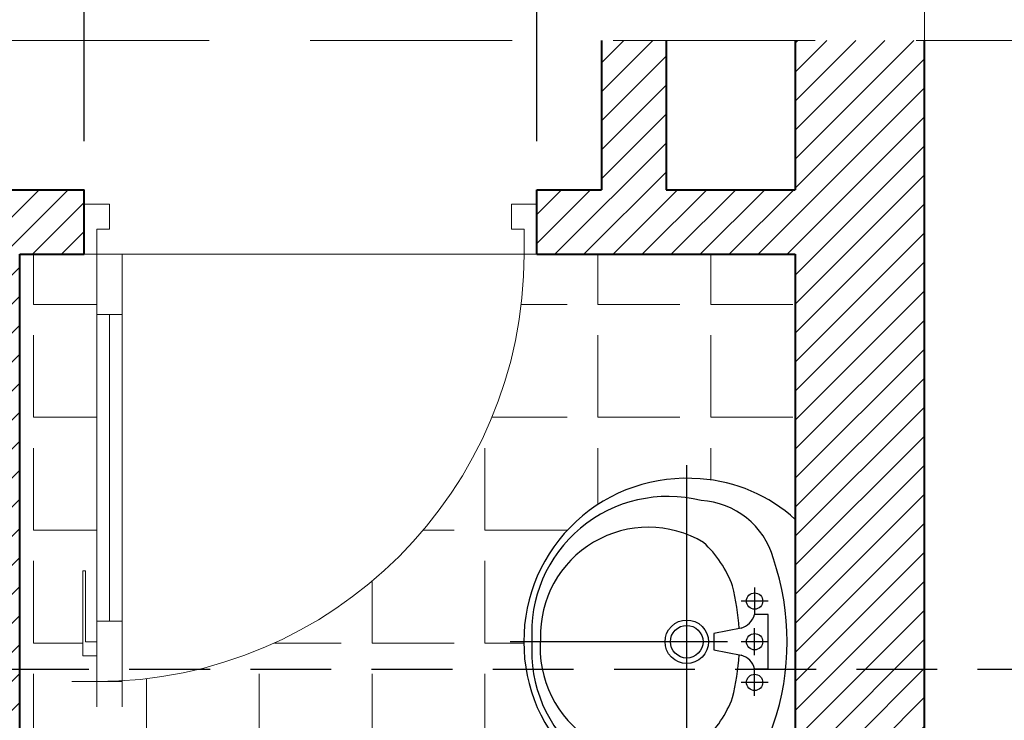
# Model space of a CAD drawing. Units: millimetres. Extents: x -82644 to 1702046, y -8677 to 532739.
# Drawn here: x -79988 to -79958, y -7830 to -7808 of the extents above; entities that cross this region are included whole.
import ezdxf

# ---------------------------------------------------------------- set-up
doc = ezdxf.new("R2010")
doc.units = ezdxf.units.MM
doc.header["$LTSCALE"] = 1000
for name, pattern in [('DASHDOT', [25.4, 12.7, -6.35, 0, -6.35]), ('DASHED2', [0.375, 0.25, -0.125]), ('HIDDEN', [0.375, 0.25, -0.125])]:
    doc.linetypes.add(name, pattern=pattern)
doc.layers.get('Defpoints').update_dxf_attribs({"color": 251})
for name, color, linetype, lineweight in [('CUA', 143, 'Continuous', 18), ('HACTH', 252, 'Continuous', 13), ('HATCH', 35, 'Continuous', 9), ('KHUNG BAO', 6, 'Continuous', 13), ('KTHUOC', 134, 'Continuous', 15), ('TRUC', 8, 'DASHDOT', 5), ('TUONG', 7, 'Continuous', 40)]:
    doc.layers.add(name, color=color, linetype=linetype, lineweight=lineweight)
doc.layers.add('MANH', color=34, linetype='Continuous')
doc.layers.add('VDUNG', color=8, linetype='Continuous')
doc.styles.add('KT', font='VAVON.TTF')
doc.dimstyles.new('1-50', dxfattribs={"dimtxt": 2.2, "dimasz": 3, "dimexe": 1.5, "dimexo": 1.5, "dimgap": 0.5, "dimtad": 1, "dimdec": 0, "dimlfac": 50, "dimzin": 9, "dimtxsty": 'KT', "dimblk": 'DOTSMALL', "dimcen": 0.09, "dimdle": 2, "dimclrd": 134, "dimclre": 134, "dimclrt": 51, "dimadec": 0, "dimazin": 0, "dimtfac": 1, "dimtdec": 0, "dimtix": 1, "dimtmove": 2, "dimatfit": 3, "dimfxl": 0, "dimtolj": 1, "dimtzin": 9, "dimarcsym": 0})

# ---------------------------------------------------------------- blocks, each defined once
blk = doc.blocks.new('CD900')
for p, q in [((830, 75), (220, 75)), ((950, 75), (1000, 75)), ((220, 50), (830, 50)), ((899.1349438079924, 25), (870.8650561920076, 25)), ((950, 25), (1000, 25)), ((950, 25), (950, -25))]:
    blk.add_line(p, q)
for points in [[(0, 850), (50, 850), (50, 875), (100, 875), (100, 900), (0, 900)], [(0, 50), (50, 50), (50, 25), (100, 25), (100, 0), (0, 0)]]:
    blk.add_lwpolyline(points, close=True)
for points in [[(220, 25), (220, 75), (100, 75), (100, 25), (220, 25)], [(830, 25), (830, 75), (950, 75), (950, 25), (830, 25)], [(852.9059272893355, 25), (220, 25)], [(899.1349438079924, 25), (899.1349438079924, -3.269887616013875), (729.5156181119091, -3.269887616013875)], [(870.8650561920076, 25), (870.8650561920076, 2.384089907194721), (729.5156181119091, 2.384089907194721), (729.5156181119091, -3.269887616013875)]]:
    blk.add_lwpolyline(points)
at = {"layer": 'HATCH'}
blk.add_arc((100, 25), 850, 0, 90, dxfattribs=at)
blk = doc.blocks.new('la va bo')
at = {"layer": 'VDUNG'}
for p, q in [((-1.680000001564622, 2.730000002504312), (-1.680000001564622, -2.730000002502493)), ((-0.6300000005867332, 0.8397632138403424), (-0.6300000005867332, 0.4200000003838795)), ((-0.4200000003911555, 0.6300000005758193), (-0.840000000782311, 0.6300000005776383)), ((-0.6300000005867332, 0.4200000003838795), (-0.4200000003911555, 0.4200000003838795)), ((-0.4200000003911555, 0.4200000003838795), (-0.4200000003911555, -0.4200000003856985)), ((-1.260000001173466, 0.1260000001148001), (-0.840000000782311, 0.2100000001919398)), ((-0.6300000005867332, 0.2100000001919398), (-0.6300000005867332, -0.2100000001937588)), ((-1.050000000977889, 0), (-4.410000004121684, 1.818989403545856e-12)), ((-1.260000001173466, -0.126000000116619), (-1.260000001173466, 0.1260000001148001)), ((-0.4200000003911555, 0), (-0.840000000782311, 0)), ((-0.840000000782311, -0.2100000001937588), (-1.260000001173466, -0.126000000116619)), ((-0.6300000005867332, -0.8397632138403424), (-0.6300000005867332, -0.4200000003856985)), ((-0.4200000003911555, -0.4200000003856985), (-0.6300000005867332, -0.4200000003856985)), ((-0.4200000003911555, -0.6300000005776383), (-0.840000000782311, -0.6300000005776383))]:
    blk.add_line(p, q, dxfattribs=at)
at = {"layer": 'VDUNG', "color": 255}
blk.add_line((0, -1.890000001732915), (0, 1.890000001731096), dxfattribs=at)
at = {"layer": 'VDUNG', "color": 255, "extrusion": (0, 0, -1)}
for centre, major_axis, ratio, start_param, end_param in [((-1.684565218965872, 0.0136956521855609), (-1.778707357628457, 1.778707357628457), 0.9999999999998047, 5.492342551484936, 7.153985437125511), ((-1.617000001511769, 0.1470000001336302), (1.681180836564374, 1.681180836564374), 0.9999999999927006, -0.7235303175333383, -0.03748243668275131), ((-1.684565218965872, -0.0136956521855609), (-1.778707357630131, 1.778707357630131), 0.9999999999985016, 3.841588850439661, 5.50323173607994), ((-1.617000001511769, -0.1470000001354492), (-1.681180836564373, 1.681180836564373), 0.9999999999927011, 3.179075090272544, 3.865122971123131)]:
    blk.add_ellipse(centre, major_axis=major_axis, ratio=ratio, start_param=start_param, end_param=end_param, dxfattribs=at)
at = {"layer": 'VDUNG', "extrusion": (0, 0, -1)}
for centre, major_axis, ratio, start_param, end_param in [((-1.972614708298352, 0.1411409104130144), (1.489388313023985, 1.489388313023986), 0.9999999999974115, 3.859932056978262, 5.745575136503276), ((-1.567153667245293, 0.9023079185953975), (0.9090748972707521, 0.9090748972707521), 0.9999999999913766, -0.6988469946546079, 0.4822167836094007), ((-4.095000003828318, 0), (-2.8065068171113, 2.8065068171113), 0.9999999999986389, 2.026190476119409, 2.685815490268726), ((-4.48088881856529, 5.456968210637569e-12), (-2.557055681566602, 2.557055681566602), 0.9999999999534762, 2.114630610344216, 2.299775333798493), ((-0.6300000005867332, 0.6300000005758193), (-0.08909545451479063, 0.08909545451479062), 1, 4.712388980415314, 10.9955742875949), ((-1.680000001564622, 0), (-0.2375878786988324, 0.2375878786988324), 1, 4.71238898038469, 10.99557428756428), ((-0.9053774834028445, 0.4853774830062321), (-0.2001336719249593, 0.2001336719249593), 0.9999999999909598, 2.589289487964111, 3.693895819215475), ((-1.680000001564622, 0), (-0.1781909090223053, 0.1781909090223053), 1, 3.141592653600001, 9.424777960779588), ((-0.6300000005867332, 0), (-0.08909545451479063, 0.08909545451479062), 1, 3.141592653559169, 9.424777960738755), ((-1.972614708298352, -0.1411409104111954), (-1.489388313022558, 1.489388313022558), 0.9999999999984984, 3.679931172270012, 5.564845903790795), ((-2.272393730032491, -0.1015547044353298), (1.180936822850734, 1.180936822850734), 0.999999999992319, 1.819392742686939, 3.958381548327868), ((-4.48088881856529, 1.818989403545856e-12), (2.557055681564696, 2.557055681564696), 0.9999999999554257, 0.8418173197923409, 1.026962043246668), ((-0.9359399661334464, -0.515939965729558), (-0.2267198044691084, 0.2267198044691084), 0.9999999999402851, 1.089276496947649, 2.052316156670587), ((-2.65419844063581, -0.2255343747674488), (1.274102826945201, 1.274102826945201), 0.9999999999849272, 1.148244251255544, 1.600366501388492), ((-1.520489352740697, -0.960638311727962), (-0.8658379891270744, 0.8658379891270744), 0.9999999999982753, 2.624041132498908, 3.875532522355652)]:
    blk.add_ellipse(centre, major_axis=major_axis, ratio=ratio, start_param=start_param, end_param=end_param, dxfattribs=at)
at = {"layer": 'VDUNG', "extrusion": (0, 0, -0.9999999999999998)}
for centre, major_axis, ratio, start_param, end_param in [((-2.272397428765544, 0.09526737073065306), (-1.184760843625498, 1.184760843625498), 0.9999999999947292, 5.411494050287772, 7.603468121699379), ((-2.65419844063581, 0.2255343747656298), (-1.274102826949771, 1.274102826949771), 0.9999999999813202, 1.541226152201407, 1.993348402331956), ((-0.6300000005867332, -0.6300000005776383), (0.08909545451479062, 0.08909545451479062), 0.9999999999183352, 3.141592653620418, 9.424777960800004)]:
    blk.add_ellipse(centre, major_axis=major_axis, ratio=ratio, start_param=start_param, end_param=end_param, dxfattribs=at)
blk = doc.blocks.new('_DOTSMALL')
at = {"color": 0, "linetype": 'ByBlock', "const_width": 0.5}
blk.add_lwpolyline([(-0.0625, 0, 1), (0.0625, 0, 1)], format="xyb", close=True, dxfattribs=at)
blk = doc.blocks.new('*D133')
at = {"layer": 'Defpoints', "color": 0, "transparency": 16777216}
for p in [(-79986.39594641213, -7805.505601275448), (-79986.39594641213, -7813.602705580792), (-79990.39594641216, -7815.602705580764)]:
    blk.add_point(p, dxfattribs=at)
at = {"layer": 'KTHUOC', "color": 134, "lineweight": -2, "transparency": 16777216}
for p, q in [((-79990.39594641216, -7814.102705580764), (-79990.39594641216, -7804.005601275448)), ((-79986.39594641213, -7812.102705580792), (-79986.39594641213, -7804.005601275448)), ((-79990.39594641216, -7805.505601275448), (-79993.39594641216, -7805.505601275448)), ((-79990.39594641216, -7805.505601275448), (-79986.39594641213, -7805.505601275448)), ((-79986.39594641213, -7805.505601275448), (-79983.39594641213, -7805.505601275448))]:
    blk.add_line(p, q, dxfattribs=at)
at = {"layer": 'KTHUOC', "color": 134, "lineweight": -2, "transparency": 16777216, "xscale": 3, "yscale": 3, "zscale": 3}
blk.add_blockref('_DOTSMALL', (-79990.39594641216, -7805.505601275448), dxfattribs=at)
at = {"layer": 'KTHUOC', "color": 134, "lineweight": -2, "transparency": 16777216, "xscale": 3, "yscale": 3, "zscale": 3, "rotation": 180}
blk.add_blockref('_DOTSMALL', (-79986.39594641213, -7805.505601275448), dxfattribs=at)
at = {"layer": 'KTHUOC', "color": 51, "transparency": 16777216, "insert": (-79988.39594641214, -7803.8669526268), "char_height": 2.2, "attachment_point": 5, "style": 'KT'}
blk.add_mtext('\\A1;200', dxfattribs=at)
blk = doc.blocks.new('*D134')
at = {"layer": 'Defpoints', "color": 0, "transparency": 16777216}
for p in [(-79972.39594639909, -7805.505601275448), (-79986.39594641213, -7813.602705580792), (-79972.39594639909, -7813.602705580788)]:
    blk.add_point(p, dxfattribs=at)
at = {"layer": 'KTHUOC', "color": 134, "lineweight": -2, "transparency": 16777216}
for p, q in [((-79986.39594641213, -7812.102705580792), (-79986.39594641213, -7804.005601275448)), ((-79972.39594639909, -7812.102705580788), (-79972.39594639909, -7804.005601275448)), ((-79988.39594641213, -7805.505601275448), (-79970.39594639909, -7805.505601275448))]:
    blk.add_line(p, q, dxfattribs=at)
at = {"layer": 'KTHUOC', "color": 134, "lineweight": -2, "transparency": 16777216, "xscale": 3, "yscale": 3, "zscale": 3, "rotation": 180}
blk.add_blockref('_DOTSMALL', (-79986.39594641213, -7805.505601275448), dxfattribs=at)
at = {"layer": 'KTHUOC', "color": 134, "lineweight": -2, "transparency": 16777216, "xscale": 3, "yscale": 3, "zscale": 3}
blk.add_blockref('_DOTSMALL', (-79972.39594639909, -7805.505601275448), dxfattribs=at)
at = {"layer": 'KTHUOC', "color": 51, "transparency": 16777216, "insert": (-79979.39594640561, -7803.8669526268), "char_height": 2.2, "attachment_point": 5, "style": 'KT'}
blk.add_mtext('\\A1;700', dxfattribs=at)
blk = doc.blocks.new('*D135')
at = {"layer": 'Defpoints', "color": 0, "transparency": 16777216}
for p in [(-79960.39594641216, -7805.505601275448), (-79960.39594641216, -7808.984448208272), (-79972.39594639909, -7813.602705580788)]:
    blk.add_point(p, dxfattribs=at)
at = {"layer": 'KTHUOC', "color": 134, "lineweight": -2, "transparency": 16777216}
for p, q in [((-79972.39594639909, -7812.102705580788), (-79972.39594639909, -7804.005601275448)), ((-79960.39594641216, -7807.484448208272), (-79960.39594641216, -7804.005601275448)), ((-79974.39594639909, -7805.505601275448), (-79958.39594641216, -7805.505601275448))]:
    blk.add_line(p, q, dxfattribs=at)
at = {"layer": 'KTHUOC', "color": 134, "lineweight": -2, "transparency": 16777216, "xscale": 3, "yscale": 3, "zscale": 3, "rotation": 180}
blk.add_blockref('_DOTSMALL', (-79972.39594639909, -7805.505601275448), dxfattribs=at)
at = {"layer": 'KTHUOC', "color": 134, "lineweight": -2, "transparency": 16777216, "xscale": 3, "yscale": 3, "zscale": 3}
blk.add_blockref('_DOTSMALL', (-79960.39594641216, -7805.505601275448), dxfattribs=at)
at = {"layer": 'KTHUOC', "color": 51, "transparency": 16777216, "insert": (-79966.39594640562, -7803.8669526268), "char_height": 2.2, "attachment_point": 5, "style": 'KT'}
blk.add_mtext('\\A1;600', dxfattribs=at)

msp = doc.modelspace()

# ---------------------------------------------------------------- hatches: boundary and pattern name
at = {"layer": 'HACTH'}
h = msp.add_hatch(dxfattribs=at)
h.set_pattern_fill('ANSI31', color=256, scale=0.2, style=0)
h.set_pattern_definition([(45, (2253.41901690315, 1755.785161539587), (-0.4490128060534576, 0.4490128060534577), [])])
h.paths.add_polyline_path([(-79964.39594641219, -7845.602705580795), (-79980.39594641213, -7845.602705580794), (-79980.39594641213, -7847.602705580797), (-79964.39594641213, -7847.602705580794), (-79964.39594641214, -7849.673099954163), (-79960.3959464121, -7849.673099954163), (-79960.39594641211, -7808.984448208272), (-79964.39594641216, -7808.984448208272), (-79964.39594641217, -7813.602705580761), (-79968.39594641213, -7813.602705580757), (-79968.39594641213, -7808.984448208272), (-79970.39594641209, -7808.984448208272), (-79970.39594641209, -7813.602705580786), (-79972.39594639909, -7813.602705580795), (-79972.39594639909, -7815.602705580795), (-79964.39594641211, -7815.602705580795)])
h.paths.add_polyline_path([(-79980.39594641213, -7847.602705580797), (-79980.39594641213, -7845.602705580792), (-79988.39594641211, -7845.602705580792), (-79988.39594641214, -7815.602705580797), (-79986.39594641213, -7815.602705580797), (-79986.39594641213, -7814.047150026056), (-79986.39594641213, -7813.602705580795), (-80029.39594641213, -7813.602705580806), (-80029.39594641213, -7811.602705581079), (-80031.39594641213, -7811.602705581079), (-80031.3959464121, -7813.602705580803), (-80031.39594641209, -7815.602705580792), (-79990.39594641216, -7815.602705580795), (-79990.39594641216, -7845.602705581334), (-80020.3959464119, -7845.602705581443), (-80025.38733292666, -7845.602705580786), (-80025.38733292666, -7847.602705580797)])
h.paths.add_polyline_path([(-80039.38733292666, -7847.602705580795), (-80039.38733292666, -7845.602705580788), (-80054.39984666166, -7845.602705580788), (-80054.39984666166, -7847.602705580795)])
h.paths.add_polyline_path([(-80054.39984666166, -7847.602705580795), (-80054.39984666168, -7845.602705580788), (-80056.38733292666, -7845.60270558079), (-80056.38733292665, -7815.602705580792), (-80054.39984666159, -7815.602705580792), (-80054.39984666159, -7813.602705580948), (-80061.01193579314, -7813.602705580988), (-80061.01193579314, -7815.602705580815), (-80058.38733292674, -7815.602705580788), (-80058.38733292672, -7845.602705580788), (-80061.01193579313, -7845.602705580786), (-80061.01193579314, -7847.602705580795)])
h.paths.add_polyline_path([(-80054.39984666159, -7813.602705580948), (-80054.39984666159, -7815.602705580792), (-80031.39594641195, -7815.602705580792), (-80031.39594641195, -7813.602705580806)])
h = msp.add_hatch(dxfattribs=at)
h.set_pattern_fill('ANGLE', color=256, scale=0.5, style=0)
h.set_pattern_definition([(0, (2253.41901690315, 1755.785161539587), (0, 3.4925), [2.54, -0.9525]), (90, (2253.41901690315, 1755.785161539587), (-3.4925, 2.138468845362327e-16), [2.54, -0.9525])])
edge = h.paths.add_edge_path()
edge.add_ellipse((-79967.62994641515, -7827.886705581064), major_axis=(-3.362361673128417, 3.362361673128417), ratio=0.999999999993713, start_angle=138.5447664555892, end_angle=177.8524145721993, ccw=False)
edge.add_ellipse((-79967.76507685006, -7827.620096885168), major_axis=(-3.557414715259931, 3.557414715259931), ratio=0.9999999999984025, start_angle=135.1039835967109, end_angle=139.8931722452503, ccw=False)
edge.add_ellipse((-79967.76507685006, -7827.620096885168), major_axis=(-3.557414715259931, 3.557414715259931), ratio=0.9999999999984025, start_angle=44.68804784024951, end_angle=135.1039835967109, ccw=False)
edge.add_ellipse((-79967.76507685006, -7827.565314276426), major_axis=(3.557414715263537, 3.557414715263536), ratio=0.9999999999965808, start_angle=44.89601640334132, end_angle=135.3119521597812, ccw=False)
edge.add_ellipse((-79967.76507685006, -7827.565314276426), major_axis=(3.557414715263537, 3.557414715263536), ratio=0.9999999999965808, start_angle=40.10682775480291, end_angle=44.89601640334132, ccw=False)
edge.add_ellipse((-79967.62994641515, -7827.298705580526), major_axis=(3.362361673128417, 3.362361673128417), ratio=0.9999999999937133, start_angle=2.1475854278007205, end_angle=41.45523354441082, ccw=False)
edge.add_line((-79964.39594641213, -7823.812705577318), (-79964.39594641213, -7815.602705580795))
edge.add_line((-79964.39594641213, -7815.602705580795), (-79972.39594639909, -7815.602705580795))
edge.add_line((-79972.39594639909, -7815.602705580795), (-79972.7848353086, -7815.602705580795))
edge.add_arc((-79986.00705752322, -7815.602705580715), 13.22222221460834, 273.37228668596026, 359.9999999996532, ccw=False)
edge.add_line((-79985.22927974531, -7828.80203215523), (-79985.22927974531, -7828.824927795324))
edge.add_line((-79985.22927974531, -7828.824927795324), (-79986.00705752321, -7828.824927795325))
edge.add_line((-79986.00705752321, -7828.824927795325), (-79986.00705752324, -7828.03369358835))
edge.add_line((-79986.00705752324, -7828.03369358835), (-79986.4468113306, -7828.033693588348))
edge.add_line((-79986.4468113306, -7828.033693588348), (-79986.44681133059, -7825.395170745704))
edge.add_line((-79986.44681133059, -7825.395170745704), (-79986.35886056912, -7825.395170745705))
edge.add_line((-79986.35886056912, -7825.395170745705), (-79986.35886056913, -7827.593939781244))
edge.add_line((-79986.35886056913, -7827.593939781244), (-79986.0070575232, -7827.593939781242))
edge.add_line((-79986.0070575232, -7827.593939781242), (-79986.0070575232, -7826.958261129732))
edge.add_line((-79986.0070575232, -7826.958261129732), (-79986.0070575232, -7817.469372246307))
edge.add_line((-79986.0070575232, -7817.469372246307), (-79986.00705752321, -7815.602705580795))
edge.add_line((-79986.00705752321, -7815.602705580795), (-79986.39594641213, -7815.602705580795))
edge.add_line((-79986.39594641213, -7815.602705580795), (-79988.39594641214, -7815.602705580797))
edge.add_line((-79988.39594641214, -7815.602705580797), (-79988.39594641214, -7845.602705580792))
edge.add_line((-79988.39594641214, -7845.602705580792), (-79985.12927974988, -7845.602705580792))
edge.add_line((-79985.12927974988, -7845.602705580792), (-79985.12927974988, -7843.362705578651))
edge.add_arc((-79984.56927974935, -7843.362705578651), 0.5600000005215406, 90, 180, ccw=False)
edge.add_line((-79984.56927974935, -7842.802705578129), (-79983.620410277, -7842.802705578131))
edge.add_ellipse((-79980.39594641209, -7839.600935562632), major_axis=(7.276008778182717e-11, 7.200000006705522), ratio=0.5000000000000001, start_angle=440.7733883975907, end_angle=476.4035246438224, ccw=False)
edge.add_ellipse((-79980.39594641209, -7839.600935562632), major_axis=(7.276008778182717e-11, 7.200000006705522), ratio=0.5000000000000001, start_angle=360.0000000018528, end_angle=440.7733883975907, ccw=False)
edge.add_ellipse((-79980.39594641209, -7839.600935562632), major_axis=(7.276008778182717e-11, 7.200000006705522), ratio=0.5000000000000001, start_angle=279.22661160299583, end_angle=360.0000000018528, ccw=False)
edge.add_ellipse((-79980.39594641209, -7839.600935562632), major_axis=(7.276008778182717e-11, 7.200000006705522), ratio=0.5000000000000001, start_angle=243.5964753567911, end_angle=279.22661160299583, ccw=False)
edge.add_line((-79977.1714825472, -7842.802705578131), (-79976.2226130749, -7842.802705578129))
edge.add_arc((-79976.2226130749, -7843.362705578651), 0.5600000005215406, 0, 90, ccw=False)
edge.add_line((-79975.66261307438, -7843.362705578651), (-79975.66261307438, -7845.602705580792))
edge.add_line((-79975.66261307438, -7845.602705580792), (-79964.39594641216, -7845.602705580794))
edge.add_line((-79964.39594641216, -7845.602705580794), (-79964.39594641214, -7831.372705584279))

# ---------------------------------------------------------------- linework, layer by layer
msp.add_line((-79986.39594641213, -7815.602705580795), (-79972.39594639909, -7815.602705580795), dxfattribs=at)
at = {"layer": 'KHUNG BAO', "linetype": 'HIDDEN', "ltscale": 0.025}
msp.add_lwpolyline([(-80061.01193579314, -7849.673099954163), (-79954.40802255906, -7849.673099954163), (-79954.40802255906, -7808.984448208272), (-80061.01193579314, -7808.984448208272)], close=True, dxfattribs=at)
at = {"layer": 'MANH', "linetype": 'DASHED2', "ltscale": 0.01}
msp.add_line((-80086.2555223874, -7828.439129729928), (-79942.2185692197, -7828.439129729928), dxfattribs=at)
at = {"layer": 'TRUC', "linetype": 'DASHDOT', "ltscale": 0.0005}
msp.add_line((-79960.3959464121, -7873.443054197814), (-79960.3959464121, -7801.123080304127), dxfattribs=at)
at = {"layer": 'TUONG'}
for p, q in [((-79970.3959464121, -7808.984448208272), (-79970.3959464121, -7813.602705580759)), ((-79968.39594641213, -7808.984448208272), (-79968.39594641213, -7813.602705580759)), ((-79964.39594641213, -7808.984448208272), (-79964.39594641213, -7813.602705580759)), ((-79964.39594641216, -7808.984448208272), (-79964.39594641216, -7813.602705580759)), ((-79960.39594641216, -7849.673099954163), (-79960.39594641216, -7808.984448208272)), ((-80029.39594641213, -7813.602705580806), (-79986.39594641213, -7813.602705580795)), ((-79986.39594641213, -7815.602705580795), (-79986.39594641213, -7813.602705580792)), ((-79972.39594639909, -7813.602705580795), (-79970.3959464121, -7813.602705580788)), ((-79972.39594639909, -7815.602705580795), (-79972.39594639909, -7813.602705580788)), ((-79968.39594641213, -7813.602705580759), (-79964.39594641219, -7813.602705580759)), ((-79988.39594641213, -7815.602705580795), (-79986.39594641213, -7815.602705580795)), ((-79988.39594641213, -7845.602705580792), (-79988.39594641213, -7815.602705580795)), ((-79972.39594639909, -7815.602705580795), (-79964.39594641213, -7815.602705580795)), ((-79964.39594641213, -7815.602705580795), (-79964.39594641216, -7845.602705580792))]:
    msp.add_line(p, q, dxfattribs=at)

# ---------------------------------------------------------------- block references
at = {"layer": 'CUA', "xscale": 0.01555555554659804, "yscale": 0.01555555554659804, "zscale": 0.01555555554659804, "rotation": 270}
msp.add_blockref('CD900', (-79986.39594641213, -7814.047150026056), dxfattribs=at)
at = {"layer": 'VDUNG', "xscale": -2, "yscale": 2, "zscale": 2, "rotation": 180}
msp.add_blockref('la va bo', (-79964.39594641213, -7827.592705580797), dxfattribs=at)

# ---------------------------------------------------------------- dimensions: what is measured, and where the dimension line sits
at = {"layer": 'KTHUOC'}
for base, p1, p2, picture, middle in [((-79986.39594641213, -7805.505601275448), (-79990.39594641216, -7815.602705580764), (-79986.39594641213, -7813.602705580792), '*D133', (-79988.39594641214, -7803.8669526268)), ((-79972.39594639909, -7805.505601275448), (-79986.39594641213, -7813.602705580792), (-79972.39594639909, -7813.602705580788), '*D134', (-79979.39594640561, -7803.8669526268)), ((-79960.39594641216, -7805.505601275448), (-79972.39594639909, -7813.602705580788), (-79960.39594641216, -7808.984448208272), '*D135', (-79966.39594640562, -7803.8669526268))]:
    dim = msp.add_linear_dim(base=base, p1=p1, p2=p2, dimstyle='1-50', dxfattribs=at)
    dim.commit()
    dim.dimension.update_dxf_attribs({"geometry": picture, "text_midpoint": middle})

doc.saveas('drawing.dxf')
